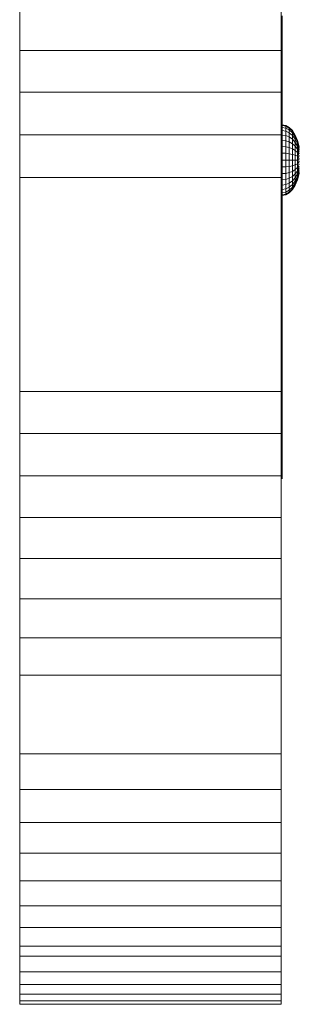
# Model space of a CAD drawing. Units: inches. Extents: x 7 to 3017, y 7 to 2135.
# Drawn here: x 2495 to 2511, y 1215 to 1271 of the extents above; entities that cross this region are included whole.
import ezdxf

# ---------------------------------------------------------------- set-up
doc = ezdxf.new("R2010")
doc.units = ezdxf.units.IN
doc.header["$MEASUREMENT"] = 0
doc.layers.add('1006_DWG', color=8, linetype='Continuous', lineweight=9)

# ---------------------------------------------------------------- blocks, each defined once
blk = doc.blocks.new('1006_DWG-670787-South')
at = {"lineweight": 9}
for p, q in [((2273.429, 292.698), (2273.429, 295.076)), ((2288.429, 295.076), (2288.429, 292.698)), ((2288.483, 292.583), (2288.483, 294.686)), ((2273.429, 290.288), (2273.429, 292.698)), ((2273.429, 292.698), (2288.429, 292.698)), ((2288.429, 292.698), (2288.429, 290.288)), ((2288.483, 291.633), (2288.483, 292.583)), ((2288.483, 290.853), (2288.483, 291.633)), ((2288.483, 290.119), (2288.483, 290.853)), ((2273.429, 287.851), (2273.429, 290.288)), ((2273.429, 290.288), (2288.429, 290.288)), ((2288.429, 290.288), (2288.429, 287.851)), ((2288.483, 287.656), (2288.483, 290.119)), ((2288.483, 288.429), (2288.691, 288.39)), ((2288.483, 288.429), (2288.691, 288.39)), ((2288.691, 288.352), (2288.483, 288.39)), ((2288.691, 288.352), (2288.483, 288.39)), ((2288.691, 288.352), (2288.483, 288.39)), ((2288.691, 288.352), (2288.483, 288.39)), ((2288.691, 288.39), (2288.691, 288.352)), ((2288.691, 288.352), (2288.691, 288.39)), ((2288.691, 288.39), (2288.891, 288.275)), ((2288.691, 288.39), (2288.691, 288.352)), ((2288.691, 288.352), (2288.691, 288.39)), ((2288.691, 288.39), (2288.891, 288.275)), ((2288.691, 288.352), (2288.691, 288.239)), ((2288.691, 288.239), (2288.691, 288.352)), ((2288.891, 288.239), (2288.691, 288.352)), ((2288.891, 288.239), (2288.691, 288.352)), ((2288.691, 288.352), (2288.691, 288.239)), ((2288.691, 288.239), (2288.691, 288.352)), ((2288.891, 288.239), (2288.691, 288.352)), ((2288.891, 288.239), (2288.691, 288.352)), ((2273.429, 285.389), (2273.429, 287.851)), ((2273.429, 287.851), (2288.429, 287.851)), ((2288.429, 287.851), (2288.429, 285.389)), ((2288.691, 288.239), (2288.483, 288.275)), ((2288.691, 288.239), (2288.483, 288.275)), ((2288.691, 288.239), (2288.483, 288.275)), ((2288.691, 288.239), (2288.483, 288.275)), ((2288.691, 288.054), (2288.483, 288.087)), ((2288.691, 288.054), (2288.483, 288.087)), ((2288.691, 288.054), (2288.483, 288.087)), ((2288.691, 288.054), (2288.483, 288.087)), ((2288.691, 287.806), (2288.483, 287.834)), ((2288.691, 287.806), (2288.483, 287.834)), ((2288.691, 287.806), (2288.483, 287.834)), ((2288.691, 287.806), (2288.483, 287.834)), ((2288.691, 288.239), (2288.691, 288.054)), ((2288.691, 288.054), (2288.691, 288.239)), ((2288.891, 288.132), (2288.691, 288.239)), ((2288.891, 288.132), (2288.691, 288.239)), ((2288.691, 288.239), (2288.691, 288.054)), ((2288.691, 288.054), (2288.691, 288.239)), ((2288.891, 288.132), (2288.691, 288.239)), ((2288.891, 288.132), (2288.691, 288.239)), ((2288.691, 288.054), (2288.691, 287.806)), ((2288.691, 287.806), (2288.691, 288.054)), ((2288.891, 287.958), (2288.691, 288.054)), ((2288.891, 287.958), (2288.691, 288.054)), ((2288.691, 288.054), (2288.691, 287.806)), ((2288.691, 287.806), (2288.691, 288.054)), ((2288.891, 287.958), (2288.691, 288.054)), ((2288.891, 287.958), (2288.691, 288.054)), ((2288.691, 287.806), (2288.691, 287.504)), ((2288.691, 287.504), (2288.691, 287.806)), ((2288.891, 287.725), (2288.691, 287.806)), ((2288.891, 287.725), (2288.691, 287.806)), ((2288.691, 287.806), (2288.691, 287.504)), ((2288.691, 287.504), (2288.691, 287.806)), ((2288.891, 287.725), (2288.691, 287.806)), ((2288.891, 287.725), (2288.691, 287.806)), ((2288.891, 288.275), (2288.891, 288.239)), ((2288.891, 288.239), (2288.891, 288.275)), ((2288.891, 288.275), (2289.075, 288.087)), ((2288.891, 288.275), (2288.891, 288.239)), ((2288.891, 288.239), (2288.891, 288.275)), ((2288.891, 288.275), (2289.075, 288.087)), ((2288.891, 288.239), (2288.891, 288.132)), ((2288.891, 288.132), (2288.891, 288.239)), ((2289.075, 288.054), (2288.891, 288.239)), ((2289.075, 288.054), (2288.891, 288.239)), ((2288.891, 288.239), (2288.891, 288.132)), ((2288.891, 288.132), (2288.891, 288.239)), ((2289.075, 288.054), (2288.891, 288.239)), ((2289.075, 288.054), (2288.891, 288.239)), ((2288.891, 288.132), (2288.891, 287.958)), ((2288.891, 287.958), (2288.891, 288.132)), ((2289.075, 287.958), (2288.891, 288.132)), ((2289.075, 287.958), (2288.891, 288.132)), ((2288.891, 288.132), (2288.891, 287.958)), ((2288.891, 287.958), (2288.891, 288.132)), ((2289.075, 287.958), (2288.891, 288.132)), ((2289.075, 287.958), (2288.891, 288.132)), ((2288.891, 287.958), (2288.891, 287.725)), ((2288.891, 287.725), (2288.891, 287.958)), ((2289.075, 287.802), (2288.891, 287.958)), ((2289.075, 287.802), (2288.891, 287.958)), ((2288.891, 287.958), (2288.891, 287.725)), ((2288.891, 287.725), (2288.891, 287.958)), ((2289.075, 287.802), (2288.891, 287.958)), ((2289.075, 287.802), (2288.891, 287.958)), ((2289.075, 288.087), (2289.075, 288.054)), ((2289.075, 288.054), (2289.075, 288.087)), ((2289.075, 288.087), (2289.236, 287.834)), ((2289.075, 288.087), (2289.075, 288.054)), ((2289.075, 288.054), (2289.075, 288.087)), ((2289.075, 288.087), (2289.236, 287.834)), ((2289.075, 288.054), (2289.075, 287.958)), ((2289.075, 287.958), (2289.075, 288.054)), ((2289.236, 287.806), (2289.075, 288.054)), ((2289.236, 287.806), (2289.075, 288.054)), ((2289.075, 288.054), (2289.075, 287.958)), ((2289.075, 287.958), (2289.075, 288.054)), ((2289.236, 287.806), (2289.075, 288.054)), ((2289.236, 287.806), (2289.075, 288.054)), ((2289.075, 287.958), (2289.075, 287.802)), ((2289.075, 287.802), (2289.075, 287.958)), ((2289.236, 287.725), (2289.075, 287.958)), ((2289.236, 287.725), (2289.075, 287.958)), ((2289.075, 287.958), (2289.075, 287.802)), ((2289.075, 287.802), (2289.075, 287.958)), ((2289.236, 287.725), (2289.075, 287.958)), ((2289.236, 287.725), (2289.075, 287.958)), ((2289.075, 287.802), (2289.075, 287.592)), ((2289.075, 287.592), (2289.075, 287.802)), ((2289.236, 287.592), (2289.075, 287.802)), ((2289.236, 287.592), (2289.075, 287.802)), ((2289.075, 287.802), (2289.075, 287.592)), ((2289.075, 287.592), (2289.075, 287.802)), ((2289.236, 287.592), (2289.075, 287.802)), ((2289.236, 287.592), (2289.075, 287.802)), ((2289.236, 287.834), (2289.236, 287.806)), ((2289.236, 287.806), (2289.236, 287.834)), ((2289.236, 287.834), (2289.368, 287.526)), ((2289.236, 287.834), (2289.236, 287.806)), ((2289.236, 287.806), (2289.236, 287.834)), ((2289.236, 287.834), (2289.368, 287.526)), ((2289.236, 287.806), (2289.236, 287.725)), ((2289.236, 287.725), (2289.236, 287.806)), ((2289.368, 287.504), (2289.236, 287.806)), ((2289.368, 287.504), (2289.236, 287.806)), ((2289.236, 287.806), (2289.236, 287.725)), ((2289.236, 287.725), (2289.236, 287.806)), ((2289.368, 287.504), (2289.236, 287.806)), ((2289.368, 287.504), (2289.236, 287.806)), ((2288.483, 286.679), (2288.483, 287.656)), ((2288.483, 287.175), (2288.483, 287.526)), ((2288.691, 287.504), (2288.483, 287.526)), ((2288.691, 287.504), (2288.483, 287.526)), ((2288.483, 287.175), (2288.483, 287.526)), ((2288.691, 287.504), (2288.483, 287.526)), ((2288.691, 287.504), (2288.483, 287.526)), ((2288.691, 287.504), (2288.691, 287.16)), ((2288.691, 287.16), (2288.691, 287.504)), ((2288.891, 287.44), (2288.691, 287.504)), ((2288.891, 287.44), (2288.691, 287.504)), ((2288.691, 287.504), (2288.691, 287.16)), ((2288.691, 287.16), (2288.691, 287.504)), ((2288.891, 287.44), (2288.691, 287.504)), ((2288.891, 287.44), (2288.691, 287.504)), ((2288.891, 287.725), (2288.891, 287.44)), ((2288.891, 287.44), (2288.891, 287.725)), ((2289.075, 287.592), (2288.891, 287.725)), ((2289.075, 287.592), (2288.891, 287.725)), ((2288.891, 287.725), (2288.891, 287.44)), ((2288.891, 287.44), (2288.891, 287.725)), ((2289.075, 287.592), (2288.891, 287.725)), ((2289.075, 287.592), (2288.891, 287.725)), ((2288.891, 287.44), (2288.891, 287.115)), ((2288.891, 287.115), (2288.891, 287.44)), ((2289.075, 287.336), (2288.891, 287.44)), ((2289.075, 287.336), (2288.891, 287.44)), ((2288.891, 287.44), (2288.891, 287.115)), ((2288.891, 287.115), (2288.891, 287.44)), ((2289.075, 287.336), (2288.891, 287.44)), ((2289.075, 287.336), (2288.891, 287.44)), ((2289.075, 287.592), (2289.075, 287.336)), ((2289.075, 287.336), (2289.075, 287.592)), ((2289.236, 287.413), (2289.075, 287.592)), ((2289.236, 287.413), (2289.075, 287.592)), ((2289.075, 287.592), (2289.075, 287.336)), ((2289.075, 287.336), (2289.075, 287.592)), ((2289.236, 287.413), (2289.075, 287.592)), ((2289.236, 287.413), (2289.075, 287.592)), ((2289.075, 287.336), (2289.075, 287.043)), ((2289.075, 287.043), (2289.075, 287.336)), ((2289.236, 287.195), (2289.075, 287.336)), ((2289.236, 287.195), (2289.075, 287.336)), ((2289.075, 287.336), (2289.075, 287.043)), ((2289.075, 287.044), (2289.075, 287.336)), ((2289.236, 287.195), (2289.075, 287.336)), ((2289.236, 287.195), (2289.075, 287.336)), ((2289.236, 287.725), (2289.236, 287.592)), ((2289.236, 287.592), (2289.236, 287.725)), ((2289.368, 287.44), (2289.236, 287.725)), ((2289.368, 287.44), (2289.236, 287.725)), ((2289.236, 287.725), (2289.236, 287.592)), ((2289.236, 287.592), (2289.236, 287.725)), ((2289.368, 287.44), (2289.236, 287.725)), ((2289.368, 287.44), (2289.236, 287.725)), ((2289.236, 287.592), (2289.236, 287.413)), ((2289.236, 287.413), (2289.236, 287.592)), ((2289.368, 287.336), (2289.236, 287.592)), ((2289.368, 287.336), (2289.236, 287.592)), ((2289.236, 287.592), (2289.236, 287.413)), ((2289.236, 287.413), (2289.236, 287.592)), ((2289.368, 287.336), (2289.236, 287.592)), ((2289.368, 287.336), (2289.236, 287.592)), ((2289.236, 287.413), (2289.236, 287.195)), ((2289.236, 287.195), (2289.236, 287.413)), ((2289.368, 287.195), (2289.236, 287.413)), ((2289.368, 287.195), (2289.236, 287.413)), ((2289.236, 287.413), (2289.236, 287.195)), ((2289.236, 287.195), (2289.236, 287.413)), ((2289.368, 287.195), (2289.236, 287.413)), ((2289.368, 287.195), (2289.236, 287.413)), ((2289.368, 287.526), (2289.368, 287.504)), ((2289.368, 287.504), (2289.368, 287.526)), ((2289.368, 287.526), (2289.467, 287.167)), ((2289.368, 287.526), (2289.368, 287.504)), ((2289.368, 287.504), (2289.368, 287.526)), ((2289.368, 287.526), (2289.467, 287.167)), ((2289.368, 287.504), (2289.368, 287.44)), ((2289.368, 287.44), (2289.368, 287.504)), ((2289.467, 287.167), (2289.368, 287.504)), ((2289.467, 287.138), (2289.368, 287.504)), ((2289.368, 287.504), (2289.368, 287.44)), ((2289.368, 287.44), (2289.368, 287.504)), ((2289.467, 287.167), (2289.368, 287.504)), ((2289.467, 287.138), (2289.368, 287.504)), ((2289.368, 287.44), (2289.368, 287.336)), ((2289.368, 287.336), (2289.368, 287.44)), ((2289.467, 287.138), (2289.368, 287.44)), ((2289.467, 287.079), (2289.368, 287.44)), ((2289.368, 287.44), (2289.368, 287.336)), ((2289.368, 287.336), (2289.368, 287.44)), ((2289.467, 287.138), (2289.368, 287.44)), ((2289.467, 287.079), (2289.368, 287.44)), ((2289.368, 287.336), (2289.368, 287.195)), ((2289.368, 287.195), (2289.368, 287.336)), ((2289.467, 287.079), (2289.368, 287.336)), ((2289.467, 286.995), (2289.368, 287.336)), ((2289.368, 287.336), (2289.368, 287.195)), ((2289.368, 287.195), (2289.368, 287.336)), ((2289.467, 287.079), (2289.368, 287.336)), ((2289.467, 286.995), (2289.368, 287.336)), ((2288.483, 286.793), (2288.483, 287.175)), ((2288.691, 287.16), (2288.483, 287.175)), ((2288.691, 287.16), (2288.483, 287.175)), ((2288.483, 286.793), (2288.483, 287.175)), ((2288.691, 287.16), (2288.483, 287.175)), ((2288.691, 287.16), (2288.483, 287.175)), ((2288.483, 286.397), (2288.483, 286.793)), ((2288.691, 286.786), (2288.483, 286.793)), ((2288.691, 286.786), (2288.483, 286.793)), ((2288.483, 286.397), (2288.483, 286.793)), ((2288.691, 286.786), (2288.483, 286.793)), ((2288.691, 286.786), (2288.483, 286.793)), ((2288.483, 286.311), (2288.483, 286.679)), ((2288.691, 287.16), (2288.691, 286.786)), ((2288.691, 286.786), (2288.691, 287.16)), ((2288.891, 287.115), (2288.691, 287.16)), ((2288.891, 287.115), (2288.691, 287.16)), ((2288.691, 287.16), (2288.691, 286.786)), ((2288.691, 286.786), (2288.691, 287.16)), ((2288.891, 287.115), (2288.691, 287.16)), ((2288.891, 287.115), (2288.691, 287.16)), ((2288.691, 286.786), (2288.691, 286.397)), ((2288.691, 286.397), (2288.691, 286.786)), ((2288.891, 286.763), (2288.691, 286.786)), ((2288.891, 286.763), (2288.691, 286.786)), ((2288.691, 286.786), (2288.691, 286.397)), ((2288.691, 286.397), (2288.691, 286.786)), ((2288.891, 286.763), (2288.691, 286.786)), ((2288.891, 286.763), (2288.691, 286.786)), ((2288.891, 287.115), (2288.891, 286.763)), ((2288.891, 286.763), (2288.891, 287.115)), ((2289.075, 287.043), (2288.891, 287.115)), ((2289.075, 287.043), (2288.891, 287.115)), ((2288.891, 287.115), (2288.891, 286.763)), ((2288.891, 286.763), (2288.891, 287.115)), ((2289.075, 287.043), (2288.891, 287.115)), ((2289.075, 287.044), (2288.891, 287.115)), ((2288.891, 286.763), (2288.891, 286.397)), ((2288.891, 286.397), (2288.891, 286.763)), ((2289.075, 286.726), (2288.891, 286.763)), ((2289.075, 286.726), (2288.891, 286.763)), ((2288.891, 286.763), (2288.891, 286.397)), ((2288.891, 286.397), (2288.891, 286.763)), ((2289.075, 286.727), (2288.891, 286.763)), ((2289.075, 286.726), (2288.891, 286.763)), ((2289.075, 287.043), (2289.075, 286.726)), ((2289.075, 286.726), (2289.075, 287.043)), ((2289.236, 286.947), (2289.075, 287.043)), ((2289.236, 286.947), (2289.075, 287.043)), ((2289.075, 287.043), (2289.075, 286.726)), ((2289.075, 286.726), (2289.075, 287.043)), ((2289.236, 286.947), (2289.075, 287.043)), ((2289.236, 286.947), (2289.075, 287.043)), ((2289.075, 286.726), (2289.075, 286.397)), ((2289.075, 286.397), (2289.075, 286.726)), ((2289.236, 286.677), (2289.075, 286.726)), ((2289.236, 286.677), (2289.075, 286.726)), ((2289.075, 286.726), (2289.075, 286.397)), ((2289.075, 286.397), (2289.075, 286.726)), ((2289.236, 286.677), (2289.075, 286.726)), ((2289.236, 286.677), (2289.075, 286.726)), ((2289.236, 287.195), (2289.236, 286.947)), ((2289.236, 286.947), (2289.236, 287.195)), ((2289.368, 287.024), (2289.236, 287.195)), ((2289.368, 287.024), (2289.236, 287.195)), ((2289.236, 287.195), (2289.236, 286.947)), ((2289.236, 286.947), (2289.236, 287.195)), ((2289.368, 287.024), (2289.236, 287.195)), ((2289.368, 287.024), (2289.236, 287.195)), ((2289.236, 286.947), (2289.236, 286.677)), ((2289.236, 286.677), (2289.236, 286.947)), ((2289.368, 286.829), (2289.236, 286.947)), ((2289.368, 286.829), (2289.236, 286.947)), ((2289.236, 286.947), (2289.236, 286.677)), ((2289.236, 286.677), (2289.236, 286.947)), ((2289.368, 286.829), (2289.236, 286.947)), ((2289.368, 286.829), (2289.236, 286.947)), ((2289.236, 286.677), (2289.236, 286.397)), ((2289.236, 286.397), (2289.236, 286.677)), ((2289.368, 286.617), (2289.236, 286.677)), ((2289.368, 286.617), (2289.236, 286.677)), ((2289.236, 286.677), (2289.236, 286.397)), ((2289.236, 286.397), (2289.236, 286.677)), ((2289.368, 286.617), (2289.236, 286.677)), ((2289.368, 286.617), (2289.236, 286.677)), ((2289.368, 287.195), (2289.368, 287.024)), ((2289.368, 287.024), (2289.368, 287.195)), ((2289.467, 286.995), (2289.368, 287.195)), ((2289.467, 286.888), (2289.368, 287.195)), ((2289.368, 287.195), (2289.368, 287.024)), ((2289.368, 287.024), (2289.368, 287.195)), ((2289.467, 286.995), (2289.368, 287.195)), ((2289.467, 286.888), (2289.368, 287.195)), ((2289.368, 287.024), (2289.368, 286.829)), ((2289.368, 286.829), (2289.368, 287.024)), ((2289.467, 286.888), (2289.368, 287.024)), ((2289.467, 286.762), (2289.368, 287.024)), ((2289.368, 287.024), (2289.368, 286.829)), ((2289.368, 286.829), (2289.368, 287.024)), ((2289.467, 286.888), (2289.368, 287.024)), ((2289.467, 286.762), (2289.368, 287.024)), ((2289.368, 286.829), (2289.368, 286.617)), ((2289.368, 286.617), (2289.368, 286.829)), ((2289.467, 286.762), (2289.368, 286.829)), ((2289.467, 286.621), (2289.368, 286.829)), ((2289.368, 286.829), (2289.368, 286.617)), ((2289.368, 286.617), (2289.368, 286.829)), ((2289.467, 286.762), (2289.368, 286.829)), ((2289.467, 286.621), (2289.368, 286.829)), ((2288.483, 286), (2288.483, 286.397)), ((2288.691, 286.397), (2288.483, 286.397)), ((2288.691, 286.397), (2288.483, 286.397)), ((2288.483, 286), (2288.483, 286.397)), ((2288.691, 286.397), (2288.483, 286.397)), ((2288.691, 286.397), (2288.483, 286.397)), ((2288.483, 285.193), (2288.483, 286.311)), ((2288.691, 286.397), (2288.691, 286.008)), ((2288.691, 286.008), (2288.691, 286.397)), ((2288.891, 286.397), (2288.691, 286.397)), ((2288.891, 286.397), (2288.691, 286.397)), ((2288.691, 286.397), (2288.691, 286.008)), ((2288.691, 286.008), (2288.691, 286.397)), ((2288.891, 286.397), (2288.691, 286.397)), ((2288.891, 286.397), (2288.691, 286.397)), ((2288.891, 286.397), (2288.891, 286.03)), ((2288.891, 286.03), (2288.891, 286.397)), ((2289.075, 286.397), (2288.891, 286.397)), ((2289.075, 286.397), (2288.891, 286.397)), ((2288.891, 286.397), (2288.891, 286.03)), ((2288.891, 286.03), (2288.891, 286.397)), ((2289.075, 286.397), (2288.891, 286.397)), ((2289.075, 286.397), (2288.891, 286.397)), ((2289.075, 286.397), (2289.075, 286.067)), ((2289.075, 286.067), (2289.075, 286.397)), ((2289.236, 286.397), (2289.075, 286.397)), ((2289.236, 286.397), (2289.075, 286.397)), ((2289.075, 286.397), (2289.075, 286.067)), ((2289.075, 286.067), (2289.075, 286.397)), ((2289.236, 286.397), (2289.075, 286.397)), ((2289.236, 286.397), (2289.075, 286.397)), ((2289.236, 286.116), (2289.075, 286.067)), ((2289.236, 286.116), (2289.075, 286.067)), ((2289.236, 286.116), (2289.075, 286.067)), ((2289.236, 286.116), (2289.075, 286.067)), ((2289.236, 286.397), (2289.236, 286.116)), ((2289.236, 286.116), (2289.236, 286.397)), ((2289.368, 286.397), (2289.236, 286.397)), ((2289.368, 286.397), (2289.236, 286.397)), ((2289.236, 286.397), (2289.236, 286.116)), ((2289.236, 286.116), (2289.236, 286.397)), ((2289.368, 286.397), (2289.236, 286.397)), ((2289.368, 286.397), (2289.236, 286.397)), ((2289.368, 286.176), (2289.236, 286.116)), ((2289.368, 286.176), (2289.236, 286.116)), ((2289.368, 286.176), (2289.236, 286.116)), ((2289.368, 286.176), (2289.236, 286.116)), ((2289.236, 286.116), (2289.236, 285.847)), ((2289.236, 285.847), (2289.236, 286.116)), ((2289.236, 286.116), (2289.236, 285.847)), ((2289.236, 285.847), (2289.236, 286.116)), ((2289.467, 286.621), (2289.368, 286.617)), ((2289.467, 286.621), (2289.368, 286.617)), ((2289.368, 286.617), (2289.368, 286.397)), ((2289.368, 286.397), (2289.368, 286.617)), ((2289.467, 286.473), (2289.368, 286.617)), ((2289.368, 286.617), (2289.368, 286.397)), ((2289.368, 286.397), (2289.368, 286.617)), ((2289.467, 286.473), (2289.368, 286.617)), ((2289.467, 286.473), (2289.368, 286.397)), ((2289.467, 286.473), (2289.368, 286.397)), ((2289.368, 286.397), (2289.368, 286.176)), ((2289.368, 286.176), (2289.368, 286.397)), ((2289.467, 286.321), (2289.368, 286.397)), ((2289.368, 286.397), (2289.368, 286.176)), ((2289.368, 286.176), (2289.368, 286.397)), ((2289.467, 286.321), (2289.368, 286.397)), ((2289.467, 286.321), (2289.368, 286.176)), ((2289.467, 286.321), (2289.368, 286.176)), ((2289.368, 286.176), (2289.368, 285.965)), ((2289.368, 285.965), (2289.368, 286.176)), ((2289.467, 286.172), (2289.368, 286.176)), ((2289.368, 286.176), (2289.368, 285.965)), ((2289.368, 285.965), (2289.368, 286.176)), ((2289.467, 286.172), (2289.368, 286.176)), ((2289.467, 286.172), (2289.368, 285.965)), ((2289.467, 286.172), (2289.368, 285.965)), ((2288.691, 286.008), (2288.483, 286)), ((2288.691, 286.008), (2288.483, 286)), ((2288.691, 286.008), (2288.483, 286)), ((2288.691, 286.008), (2288.483, 286)), ((2288.483, 285.619), (2288.483, 286)), ((2288.483, 285.619), (2288.483, 286)), ((2288.691, 285.634), (2288.483, 285.619)), ((2288.691, 285.634), (2288.483, 285.619)), ((2288.691, 285.634), (2288.483, 285.619)), ((2288.691, 285.634), (2288.483, 285.619)), ((2288.483, 285.267), (2288.483, 285.619)), ((2288.483, 285.267), (2288.483, 285.619)), ((2288.891, 286.03), (2288.691, 286.008)), ((2288.891, 286.03), (2288.691, 286.008)), ((2288.891, 286.03), (2288.691, 286.008)), ((2288.891, 286.03), (2288.691, 286.008)), ((2288.691, 286.008), (2288.691, 285.634)), ((2288.691, 285.634), (2288.691, 286.008)), ((2288.691, 286.008), (2288.691, 285.634)), ((2288.691, 285.634), (2288.691, 286.008)), ((2288.891, 285.678), (2288.691, 285.634)), ((2288.891, 285.678), (2288.691, 285.634)), ((2288.891, 285.678), (2288.691, 285.634)), ((2288.891, 285.678), (2288.691, 285.634)), ((2288.691, 285.634), (2288.691, 285.289)), ((2288.691, 285.289), (2288.691, 285.634)), ((2288.691, 285.634), (2288.691, 285.289)), ((2288.691, 285.289), (2288.691, 285.634)), ((2289.075, 286.067), (2288.891, 286.03)), ((2289.075, 286.067), (2288.891, 286.03)), ((2289.075, 286.067), (2288.891, 286.03)), ((2289.075, 286.067), (2288.891, 286.03)), ((2288.891, 286.03), (2288.891, 285.678)), ((2288.891, 285.678), (2288.891, 286.03)), ((2288.891, 286.03), (2288.891, 285.678)), ((2288.891, 285.678), (2288.891, 286.03)), ((2289.075, 285.75), (2288.891, 285.678)), ((2289.075, 285.75), (2288.891, 285.678)), ((2289.075, 285.75), (2288.891, 285.678)), ((2289.075, 285.75), (2288.891, 285.678)), ((2288.891, 285.678), (2288.891, 285.353)), ((2288.891, 285.353), (2288.891, 285.678)), ((2288.891, 285.678), (2288.891, 285.353)), ((2288.891, 285.353), (2288.891, 285.678)), ((2289.075, 286.067), (2289.075, 285.75)), ((2289.075, 285.75), (2289.075, 286.067)), ((2289.075, 286.067), (2289.075, 285.75)), ((2289.075, 285.75), (2289.075, 286.067)), ((2289.236, 285.847), (2289.075, 285.75)), ((2289.236, 285.847), (2289.075, 285.75)), ((2289.236, 285.847), (2289.075, 285.75)), ((2289.236, 285.847), (2289.075, 285.75)), ((2289.075, 285.75), (2289.075, 285.458)), ((2289.075, 285.458), (2289.075, 285.75)), ((2289.075, 285.75), (2289.075, 285.458)), ((2289.075, 285.458), (2289.075, 285.75)), ((2289.236, 285.598), (2289.075, 285.458)), ((2289.236, 285.598), (2289.075, 285.458)), ((2289.236, 285.598), (2289.075, 285.458)), ((2289.236, 285.598), (2289.075, 285.458)), ((2289.368, 285.965), (2289.236, 285.847)), ((2289.368, 285.965), (2289.236, 285.847)), ((2289.368, 285.965), (2289.236, 285.847)), ((2289.368, 285.965), (2289.236, 285.847)), ((2289.236, 285.847), (2289.236, 285.598)), ((2289.236, 285.598), (2289.236, 285.847)), ((2289.236, 285.847), (2289.236, 285.598)), ((2289.236, 285.598), (2289.236, 285.847)), ((2289.368, 285.769), (2289.236, 285.598)), ((2289.368, 285.769), (2289.236, 285.598)), ((2289.368, 285.769), (2289.236, 285.598)), ((2289.368, 285.769), (2289.236, 285.598)), ((2289.236, 285.598), (2289.236, 285.38)), ((2289.236, 285.38), (2289.236, 285.598)), ((2289.368, 285.598), (2289.236, 285.38)), ((2289.368, 285.598), (2289.236, 285.38)), ((2289.236, 285.598), (2289.236, 285.38)), ((2289.236, 285.38), (2289.236, 285.598)), ((2289.368, 285.598), (2289.236, 285.38)), ((2289.368, 285.598), (2289.236, 285.38)), ((2289.467, 286.032), (2289.368, 285.769)), ((2289.467, 286.032), (2289.368, 285.965)), ((2289.467, 286.032), (2289.368, 285.769)), ((2289.467, 286.032), (2289.368, 285.965)), ((2289.368, 285.965), (2289.368, 285.769)), ((2289.368, 285.769), (2289.368, 285.965)), ((2289.368, 285.965), (2289.368, 285.769)), ((2289.368, 285.769), (2289.368, 285.965)), ((2289.467, 285.906), (2289.368, 285.598)), ((2289.467, 285.906), (2289.368, 285.769)), ((2289.467, 285.906), (2289.368, 285.598)), ((2289.467, 285.906), (2289.368, 285.769)), ((2289.467, 285.798), (2289.368, 285.458)), ((2289.467, 285.798), (2289.368, 285.598)), ((2289.467, 285.798), (2289.368, 285.458)), ((2289.467, 285.798), (2289.368, 285.598)), ((2289.368, 285.769), (2289.368, 285.598)), ((2289.368, 285.598), (2289.368, 285.769)), ((2289.368, 285.769), (2289.368, 285.598)), ((2289.368, 285.598), (2289.368, 285.769)), ((2289.467, 285.714), (2289.368, 285.353)), ((2289.467, 285.714), (2289.368, 285.458)), ((2289.467, 285.714), (2289.368, 285.353)), ((2289.467, 285.714), (2289.368, 285.458)), ((2289.467, 285.656), (2289.368, 285.289)), ((2289.467, 285.656), (2289.368, 285.353)), ((2289.467, 285.656), (2289.368, 285.289)), ((2289.467, 285.656), (2289.368, 285.353)), ((2289.467, 285.626), (2289.368, 285.267)), ((2289.467, 285.626), (2289.368, 285.289)), ((2289.467, 285.626), (2289.368, 285.267)), ((2289.467, 285.626), (2289.368, 285.289)), ((2289.368, 285.598), (2289.368, 285.458)), ((2289.368, 285.458), (2289.368, 285.598)), ((2289.368, 285.598), (2289.368, 285.458)), ((2289.368, 285.458), (2289.368, 285.598)), ((2273.429, 273.106), (2273.429, 285.389)), ((2273.429, 285.389), (2288.429, 285.389)), ((2288.429, 285.389), (2288.429, 273.106)), ((2288.691, 285.289), (2288.483, 285.267)), ((2288.691, 285.289), (2288.483, 285.267)), ((2288.691, 285.289), (2288.483, 285.267)), ((2288.691, 285.289), (2288.483, 285.267)), ((2288.483, 282.729), (2288.483, 285.193)), ((2288.691, 284.987), (2288.483, 284.959)), ((2288.691, 284.987), (2288.483, 284.959)), ((2288.691, 284.987), (2288.483, 284.959)), ((2288.691, 284.987), (2288.483, 284.96)), ((2288.891, 285.353), (2288.691, 285.289)), ((2288.891, 285.353), (2288.691, 285.289)), ((2288.891, 285.353), (2288.691, 285.289)), ((2288.891, 285.353), (2288.691, 285.289)), ((2288.691, 285.289), (2288.691, 284.987)), ((2288.691, 284.987), (2288.691, 285.289)), ((2288.691, 285.289), (2288.691, 284.987)), ((2288.691, 284.987), (2288.691, 285.289)), ((2288.891, 285.069), (2288.691, 284.987)), ((2288.891, 285.069), (2288.691, 284.987)), ((2288.891, 285.069), (2288.691, 284.987)), ((2288.891, 285.069), (2288.691, 284.987)), ((2288.691, 284.987), (2288.691, 284.739)), ((2288.691, 284.739), (2288.691, 284.987)), ((2288.691, 284.987), (2288.691, 284.739)), ((2288.691, 284.739), (2288.691, 284.987)), ((2289.075, 285.458), (2288.891, 285.353)), ((2289.075, 285.458), (2288.891, 285.353)), ((2289.075, 285.458), (2288.891, 285.353)), ((2289.075, 285.458), (2288.891, 285.353)), ((2288.891, 285.353), (2288.891, 285.069)), ((2288.891, 285.069), (2288.891, 285.353)), ((2288.891, 285.353), (2288.891, 285.069)), ((2288.891, 285.069), (2288.891, 285.353)), ((2289.075, 285.202), (2288.891, 285.069)), ((2289.075, 285.202), (2288.891, 285.069)), ((2289.075, 285.202), (2288.891, 285.069)), ((2289.075, 285.202), (2288.891, 285.069)), ((2288.891, 285.069), (2288.891, 284.835)), ((2288.891, 284.835), (2288.891, 285.069)), ((2288.891, 285.069), (2288.891, 284.835)), ((2288.891, 284.835), (2288.891, 285.069)), ((2289.075, 284.991), (2288.891, 284.835)), ((2289.075, 284.991), (2288.891, 284.835)), ((2289.075, 284.991), (2288.891, 284.835)), ((2289.075, 284.991), (2288.891, 284.835)), ((2289.075, 285.458), (2289.075, 285.202)), ((2289.075, 285.202), (2289.075, 285.458)), ((2289.075, 285.458), (2289.075, 285.202)), ((2289.075, 285.202), (2289.075, 285.458)), ((2289.236, 285.38), (2289.075, 285.202)), ((2289.236, 285.38), (2289.075, 285.202)), ((2289.236, 285.38), (2289.075, 285.202)), ((2289.236, 285.38), (2289.075, 285.202)), ((2289.075, 285.202), (2289.075, 284.991)), ((2289.075, 284.991), (2289.075, 285.202)), ((2289.236, 285.202), (2289.075, 284.991)), ((2289.236, 285.202), (2289.075, 284.991)), ((2289.075, 285.202), (2289.075, 284.991)), ((2289.075, 284.991), (2289.075, 285.202)), ((2289.236, 285.202), (2289.075, 284.991)), ((2289.236, 285.202), (2289.075, 284.991)), ((2289.236, 285.069), (2289.075, 284.835)), ((2289.236, 285.069), (2289.075, 284.835)), ((2289.236, 285.069), (2289.075, 284.835)), ((2289.236, 285.069), (2289.075, 284.835)), ((2289.075, 284.991), (2289.075, 284.835)), ((2289.075, 284.835), (2289.075, 284.991)), ((2289.075, 284.991), (2289.075, 284.835)), ((2289.075, 284.835), (2289.075, 284.991)), ((2289.236, 284.987), (2289.075, 284.739)), ((2289.236, 284.987), (2289.075, 284.739)), ((2289.236, 284.987), (2289.075, 284.739)), ((2289.236, 284.987), (2289.075, 284.739)), ((2289.236, 284.959), (2289.075, 284.707)), ((2289.236, 284.959), (2289.075, 284.707)), ((2289.368, 285.458), (2289.236, 285.202)), ((2289.368, 285.458), (2289.236, 285.202)), ((2289.368, 285.458), (2289.236, 285.202)), ((2289.368, 285.458), (2289.236, 285.202)), ((2289.236, 285.38), (2289.236, 285.202)), ((2289.236, 285.202), (2289.236, 285.38)), ((2289.236, 285.38), (2289.236, 285.202)), ((2289.236, 285.202), (2289.236, 285.38)), ((2289.368, 285.353), (2289.236, 285.069)), ((2289.368, 285.353), (2289.236, 285.069)), ((2289.368, 285.353), (2289.236, 285.069)), ((2289.368, 285.353), (2289.236, 285.069)), ((2289.368, 285.289), (2289.236, 284.987)), ((2289.368, 285.289), (2289.236, 284.987)), ((2289.368, 285.289), (2289.236, 284.987)), ((2289.368, 285.289), (2289.236, 284.987)), ((2289.368, 285.267), (2289.236, 284.959)), ((2289.368, 285.267), (2289.236, 284.959)), ((2289.236, 285.202), (2289.236, 285.069)), ((2289.236, 285.069), (2289.236, 285.202)), ((2289.236, 285.202), (2289.236, 285.069)), ((2289.236, 285.069), (2289.236, 285.202)), ((2289.236, 285.069), (2289.236, 284.987)), ((2289.236, 284.987), (2289.236, 285.069)), ((2289.236, 285.069), (2289.236, 284.987)), ((2289.236, 284.987), (2289.236, 285.069)), ((2289.236, 284.987), (2289.236, 284.959)), ((2289.236, 284.959), (2289.236, 284.987)), ((2289.236, 284.987), (2289.236, 284.959)), ((2289.236, 284.959), (2289.236, 284.987)), ((2289.368, 285.458), (2289.368, 285.353)), ((2289.368, 285.353), (2289.368, 285.458)), ((2289.368, 285.458), (2289.368, 285.353)), ((2289.368, 285.353), (2289.368, 285.458)), ((2289.368, 285.353), (2289.368, 285.289)), ((2289.368, 285.289), (2289.368, 285.353)), ((2289.368, 285.353), (2289.368, 285.289)), ((2289.368, 285.289), (2289.368, 285.353)), ((2289.368, 285.289), (2289.368, 285.267)), ((2289.368, 285.267), (2289.368, 285.289)), ((2289.368, 285.289), (2289.368, 285.267)), ((2289.368, 285.267), (2289.368, 285.289)), ((2288.691, 284.739), (2288.483, 284.707)), ((2288.691, 284.739), (2288.483, 284.707)), ((2288.691, 284.739), (2288.483, 284.707)), ((2288.691, 284.739), (2288.483, 284.707)), ((2288.691, 284.555), (2288.483, 284.519)), ((2288.691, 284.555), (2288.483, 284.519)), ((2288.691, 284.555), (2288.483, 284.519)), ((2288.691, 284.555), (2288.483, 284.519)), ((2288.691, 284.441), (2288.483, 284.403)), ((2288.691, 284.441), (2288.483, 284.403)), ((2288.691, 284.441), (2288.483, 284.403)), ((2288.691, 284.441), (2288.483, 284.403)), ((2288.691, 284.403), (2288.483, 284.364)), ((2288.691, 284.403), (2288.483, 284.364)), ((2288.891, 284.835), (2288.691, 284.739)), ((2288.891, 284.835), (2288.691, 284.739)), ((2288.891, 284.835), (2288.691, 284.739)), ((2288.891, 284.835), (2288.691, 284.739)), ((2288.691, 284.739), (2288.691, 284.555)), ((2288.691, 284.555), (2288.691, 284.739)), ((2288.691, 284.739), (2288.691, 284.555)), ((2288.691, 284.555), (2288.691, 284.739)), ((2288.891, 284.662), (2288.691, 284.555)), ((2288.891, 284.662), (2288.691, 284.555)), ((2288.891, 284.662), (2288.691, 284.555)), ((2288.891, 284.662), (2288.691, 284.555)), ((2288.691, 284.555), (2288.691, 284.441)), ((2288.691, 284.441), (2288.691, 284.555)), ((2288.891, 284.555), (2288.691, 284.441)), ((2288.891, 284.555), (2288.691, 284.441)), ((2288.691, 284.555), (2288.691, 284.441)), ((2288.691, 284.441), (2288.691, 284.555)), ((2288.891, 284.555), (2288.691, 284.441)), ((2288.891, 284.555), (2288.691, 284.441)), ((2288.891, 284.519), (2288.691, 284.403)), ((2288.891, 284.519), (2288.691, 284.403)), ((2288.691, 284.441), (2288.691, 284.403)), ((2288.691, 284.403), (2288.691, 284.441)), ((2288.691, 284.441), (2288.691, 284.403)), ((2288.691, 284.403), (2288.691, 284.441)), ((2288.891, 284.835), (2288.891, 284.662)), ((2288.891, 284.662), (2288.891, 284.835)), ((2289.075, 284.835), (2288.891, 284.662)), ((2289.075, 284.835), (2288.891, 284.662)), ((2288.891, 284.835), (2288.891, 284.662)), ((2288.891, 284.662), (2288.891, 284.835)), ((2289.075, 284.835), (2288.891, 284.662)), ((2289.075, 284.835), (2288.891, 284.662)), ((2289.075, 284.739), (2288.891, 284.555)), ((2289.075, 284.739), (2288.891, 284.555)), ((2289.075, 284.739), (2288.891, 284.555)), ((2289.075, 284.739), (2288.891, 284.555)), ((2289.075, 284.707), (2288.891, 284.519)), ((2289.075, 284.707), (2288.891, 284.519)), ((2288.891, 284.662), (2288.891, 284.555)), ((2288.891, 284.555), (2288.891, 284.662)), ((2288.891, 284.662), (2288.891, 284.555)), ((2288.891, 284.555), (2288.891, 284.662)), ((2288.891, 284.555), (2288.891, 284.519)), ((2288.891, 284.519), (2288.891, 284.555)), ((2288.891, 284.555), (2288.891, 284.519)), ((2288.891, 284.519), (2288.891, 284.555)), ((2289.075, 284.835), (2289.075, 284.739)), ((2289.075, 284.739), (2289.075, 284.835)), ((2289.075, 284.835), (2289.075, 284.739)), ((2289.075, 284.739), (2289.075, 284.835)), ((2289.075, 284.739), (2289.075, 284.707)), ((2289.075, 284.707), (2289.075, 284.739)), ((2289.075, 284.739), (2289.075, 284.707)), ((2289.075, 284.707), (2289.075, 284.739)), ((2288.483, 282.138), (2288.483, 282.729)), ((2288.483, 281.358), (2288.483, 282.138)), ((2288.483, 280.266), (2288.483, 281.358)), ((2288.483, 278.305), (2288.483, 280.266)), ((2288.483, 277.802), (2288.483, 278.305)), ((2288.483, 275.339), (2288.483, 277.802)), ((2288.483, 275.162), (2288.483, 275.339)), ((2288.483, 274.923), (2288.483, 275.162)), ((2288.483, 272.102), (2288.483, 274.923)), ((2273.429, 270.688), (2273.429, 273.106)), ((2273.429, 273.106), (2288.429, 273.106)), ((2288.429, 273.106), (2288.429, 270.688)), ((2288.483, 272.102), (2288.483, 271.658)), ((2288.483, 270.412), (2288.483, 272.026)), ((2288.483, 271.658), (2288.483, 270.412)), ((2273.429, 268.272), (2273.429, 270.688)), ((2273.429, 270.688), (2288.429, 270.688)), ((2288.429, 270.688), (2288.429, 268.272)), ((2288.483, 270.059), (2288.483, 270.412)), ((2288.483, 269.95), (2288.483, 270.059)), ((2288.483, 268.905), (2288.483, 269.95)), ((2288.483, 268.579), (2288.483, 268.905)), ((2288.483, 268.579), (2288.483, 268.261)), ((2288.483, 268.327), (2288.483, 268.579)), ((2273.429, 265.875), (2273.429, 268.272)), ((2273.429, 268.272), (2288.429, 268.272)), ((2288.429, 268.272), (2288.429, 265.875)), ((2288.483, 268.097), (2288.483, 268.327)), ((2288.483, 268.261), (2288.483, 268.097)), ((2273.429, 263.515), (2273.429, 265.875)), ((2273.429, 265.875), (2288.429, 265.875)), ((2288.429, 265.875), (2288.429, 263.515)), ((2273.429, 261.208), (2273.429, 263.515)), ((2273.429, 263.515), (2288.429, 263.515)), ((2288.429, 263.515), (2288.429, 261.208)), ((2273.429, 258.972), (2273.429, 261.208)), ((2273.429, 261.208), (2288.429, 261.208)), ((2288.429, 261.208), (2288.429, 258.972)), ((2273.429, 256.823), (2273.429, 258.972)), ((2273.429, 258.972), (2288.429, 258.972)), ((2288.429, 258.972), (2288.429, 256.823)), ((2273.429, 252.305), (2273.429, 256.823)), ((2273.429, 256.823), (2288.429, 256.823)), ((2288.429, 256.823), (2288.429, 252.305)), ((2273.429, 250.264), (2273.429, 252.305)), ((2273.429, 252.305), (2288.429, 252.305)), ((2288.429, 252.305), (2288.429, 250.264)), ((2273.429, 248.36), (2273.429, 250.264)), ((2273.429, 250.264), (2288.429, 250.264)), ((2288.429, 250.264), (2288.429, 248.36)), ((2273.429, 246.605), (2273.429, 248.36)), ((2273.429, 248.36), (2288.429, 248.36)), ((2288.429, 248.36), (2288.429, 246.605)), ((2273.429, 245.007), (2273.429, 246.605)), ((2273.429, 246.605), (2288.429, 246.605)), ((2288.429, 246.605), (2288.429, 245.007)), ((2273.429, 243.578), (2273.429, 245.007)), ((2273.429, 245.007), (2288.429, 245.007)), ((2288.429, 245.007), (2288.429, 243.578)), ((2273.429, 242.326), (2273.429, 243.578)), ((2273.429, 243.578), (2288.429, 243.578)), ((2288.429, 243.578), (2288.429, 242.326)), ((2273.429, 241.261), (2273.429, 242.326)), ((2273.429, 242.326), (2288.429, 242.326)), ((2288.429, 242.326), (2288.429, 241.261)), ((2273.429, 240.675), (2273.429, 241.261)), ((2273.429, 241.261), (2288.429, 241.261)), ((2288.429, 241.261), (2288.429, 240.675)), ((2273.429, 239.783), (2273.429, 240.675)), ((2273.429, 240.675), (2288.429, 240.675)), ((2288.429, 240.675), (2288.429, 239.783)), ((2273.429, 239.06), (2273.429, 239.783)), ((2273.429, 239.783), (2288.429, 239.783)), ((2288.429, 239.783), (2288.429, 239.06)), ((2273.429, 238.507), (2273.429, 239.06)), ((2273.429, 239.06), (2288.429, 239.06)), ((2288.429, 239.06), (2288.429, 238.507)), ((2273.429, 238.127), (2273.429, 238.507)), ((2273.429, 238.507), (2288.429, 238.507)), ((2273.429, 237.92), (2273.429, 238.127)), ((2273.429, 238.127), (2288.429, 238.127)), ((2288.429, 238.507), (2288.429, 238.127)), ((2288.429, 238.127), (2288.429, 237.92)), ((2273.429, 237.92), (2288.429, 237.92))]:
    blk.add_line(p, q, dxfattribs=at)

msp = doc.modelspace()

# ---------------------------------------------------------------- block references
at = {"layer": '1006_DWG', "color": 7}
msp.add_blockref('1006_DWG-670787-South', (221.562, 976.854), dxfattribs=at)

doc.saveas('drawing.dxf')
